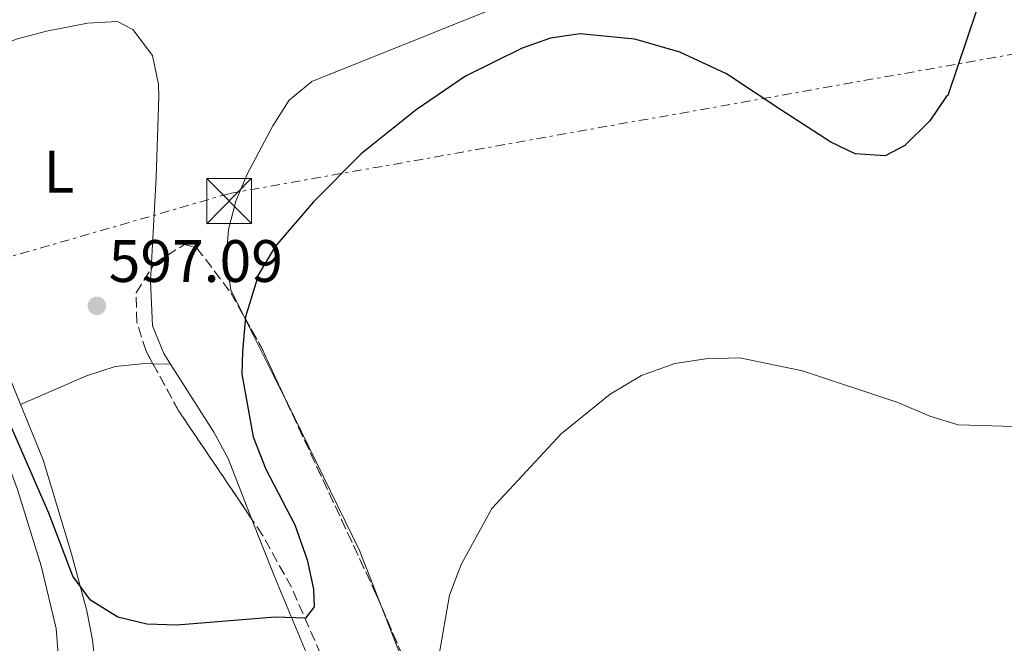
# Model space of a CAD drawing. Units: metres. Extents: x 573436 to 576879, y 4719568 to 4721917.
# Drawn here: x 576081 to 576246, y 4720943 to 4721047 of the extents above; entities that cross this region are included whole.
import ezdxf
from ezdxf.enums import TextEntityAlignment as Align

# ---------------------------------------------------------------- set-up
doc = ezdxf.new("R2010")
doc.units = ezdxf.units.M
doc.header["$MEASUREMENT"] = 0
doc.linetypes.add('DGN Style 3', pattern=[2.435890702152634, 1.739921930109024, -0.6959687720436097])
doc.linetypes.add('DGN Style 7', pattern=[3.4798438602180486, 1.565929737098122, -0.6959687720436097, 0.5219765790327072, -0.6959687720436097])
for name, color, linetype, lineweight in [('Barranco lineal', 142, 'DGN Style 3', 13), ('Cota de punto acotado terreno', 7, 'Continuous', 0), ('Curva de nivel directora', 30, 'Continuous', 30), ('Curva de nivel intermedia', 30, 'Continuous', 0), ('Etiqueta de uso rústico', 92, 'Continuous', 0), ('Línea de cambio de uso (parcela vista)', 92, 'Continuous', 0), ('Línea eléctrica', 6, 'DGN Style 7', 0), ('Punto acotado terreno (símbolo)', 7, 'Continuous', 0), ('Torre eléctrica', 7, 'Continuous', 0), ('Transformador', 7, 'Continuous', 0), ('Zona arbolada', 92, 'DGN Style 3', 0)]:
    doc.layers.add(name, color=color, linetype=linetype, lineweight=lineweight)
doc.styles.add('Style-Arial', font='arial.ttf')

# ---------------------------------------------------------------- blocks, each defined once
blk = doc.blocks.new('5PATER')
at = {"layer": 'Barranco lineal', "linetype": 'Continuous', "lineweight": 0}
h = blk.add_hatch(color=51, dxfattribs=at)
edge = h.paths.add_edge_path()
edge.add_ellipse((0, 0), major_axis=(-0.1095731443231308, -0.1110710700762829), ratio=0.9994222409660317, start_angle=0, end_angle=360)
blk = doc.blocks.new('5TME')
at = {"layer": 'Transformador', "color": 7, "linetype": 'Continuous', "lineweight": 0}
for p, q in [((-0.375, 0.375), (0.375, -0.375)), ((0.3723, 0.3776), (-0.3716, -0.3784))]:
    blk.add_line(p, q, dxfattribs=at)
at = {"layer": 'Transformador', "color": 7, "linetype": 'Continuous', "lineweight": 0, "flags": 128}
blk.add_lwpolyline([(-0.375, -0.375), (0.375, -0.375), (0.375, 0.375), (-0.375, 0.375), (-0.3716, -0.3784)], dxfattribs=at)

msp = doc.modelspace()

# ---------------------------------------------------------------- linework, layer by layer
at = {"layer": 'Curva de nivel directora', "color": 30, "linetype": 'Continuous', "lineweight": 30, "elevation": 600.0000000000001, "flags": 128}
msp.add_lwpolyline([(576242.9299999999, 4721053.210000001), (576236.5899999987, 4721034.300000001), (576236.3899999998, 4721034.170000002), (576233.5800000001, 4721030.029999999), (576229.3800000002, 4721025.91), (576226.0900000001, 4721024.16), (576221.0799999988, 4721024.54), (576216.9799999994, 4721026.460000004), (576208.64, 4721031.880000001), (576199.5199999983, 4721037.930000001), (576191.6900000006, 4721041.529999999), (576184.1899999994, 4721043.7), (576181.2700000001, 4721043.99), (576175.0499999997, 4721044.609999999), (576170.0799999987, 4721043.87), (576165.329999999, 4721042.230000001), (576155.8399999985, 4721037.490000002), (576147.5500000003, 4721031.890000002), (576138.3799999993, 4721024.529999999), (576130.3700000006, 4721016.510000002), (576123.9899999992, 4721009.020000001), (576121.1599999995, 4721004.350000001), (576119.0000000002, 4720997.250000001), (576118.5199999998, 4720991.470000001), (576118.4100000003, 4720987.670000001), (576120.2699999999, 4720977.140000001), (576122.3799999999, 4720971.77), (576127.2599999993, 4720962.449999999), (576129.3099999989, 4720956.560000001), (576130.3799999995, 4720951.680000001), (576130.4899999991, 4720948.710000002), (576129.0399999986, 4720946.830000003), (576123.949999999, 4720946.99), (576107.5000000002, 4720945.680000001), (576102.5000000001, 4720945.840000002), (576097.6399999986, 4720947.02), (576093.0499999998, 4720949.840000001), (576090.0799999993, 4720953.840000002), (576086.0800000007, 4720964.390000002), (576079.8499999989, 4720978.630000002)], dxfattribs=at)
at = {"layer": 'Curva de nivel intermedia', "color": 30, "linetype": 'Continuous', "lineweight": 0, "flags": 128}
for points, elevation in [([(576151.4500000007, 4720940.73), (576153.1300000015, 4720950.689999999), (576155.0800000007, 4720955.830000001), (576160.2599999995, 4720965.180000001), (576171.8700000013, 4720977.670000001), (576180.0300000019, 4720984.289999999), (576185.2900000013, 4720987.439999999), (576190.8600000015, 4720989.42), (576196.0899999995, 4720990.230000001), (576201.7800000003, 4720990.369999998), (576212.2800000011, 4720988.199999998)], 605.0000000000001), ([(576212.2800000011, 4720988.199999998), (576228.2200000002, 4720982.939999999), (576233.5600000002, 4720980.65), (576238.3400000011, 4720979.15), (576255.190000002, 4720978.649999999)], 605.0000000000002)]:
    msp.add_lwpolyline(points, dxfattribs=dict(at, elevation=elevation))
at = {"layer": 'Línea de cambio de uso (parcela vista)', "color": 92, "linetype": 'Continuous', "lineweight": 0, "extrusion": (-0.0476679744818271, 0.0953863159401528, 0.9942983530812899), "elevation": 423452.2629690491, "flags": 128}
msp.add_lwpolyline([(-2625752.872182731, -3942821.249790633), (-2625752.872182731, -3942805.280194967)], dxfattribs=at)
at = {"layer": 'Línea de cambio de uso (parcela vista)', "color": 92, "linetype": 'Continuous', "lineweight": 0, "extrusion": (0.03029082379444684, -0.0005661166422578777, 0.9995409673974355), "elevation": 15375.82413049896, "flags": 128}
msp.add_lwpolyline([(4730930.243160372, -487543.9358891309), (4730930.243160372, -487546.8966649396)], dxfattribs=at)
at = {"layer": 'Línea de cambio de uso (parcela vista)', "color": 92, "linetype": 'Continuous', "lineweight": 0, "extrusion": (-0.1211625154300518, 0.02925398361614196, 0.9922015164759874), "elevation": 68898.61922637209, "flags": 128}
msp.add_lwpolyline([(-4724303.061819959, -543609.967719455), (-4724282.538441993, -543595.5378342405), (-4724272.732728668, -543587.1314994646)], dxfattribs=at)
at = {"layer": 'Línea de cambio de uso (parcela vista)', "color": 92, "linetype": 'Continuous', "lineweight": 0}
for points in [[(576260.6399999997, 4721092.99, 599.7299999999959), (576250.6200000001, 4721092.210000001, 599.2100000000064), (576245.7699999996, 4721091.279999999, 598.8699999999953), (576241.1100000005, 4721089.51, 598.3899999999994), (576230.7199999997, 4721084.5, 597.1399999999994), (576212.5599999996, 4721076.529999999, 594.1600000000036), (576200.6900000004, 4721070.189999999, 594.5599999999977), (576170.1299999999, 4721053.600000001, 598.2700000000041), (576161.1500000004, 4721049.039999999, 598.9600000000064), (576130.0899999999, 4721036.619999999, 599.2100000000064), (576126.2999999998, 4721033.51, 599.2100000000064), (576123.5499999998, 4721029.199999999, 599.2100000000064), (576119.3099999996, 4721021.230000001, 599.0899999999965), (576117.4000000004, 4721016.609999999, 598.8500000000058), (576116.1299999999, 4721011.84, 598.6900000000023), (576115.7400000002, 4721006.82, 598.7599999999948), (576116.5300000003, 4721001.77, 599.0200000000041), (576118.7257000003, 4720997.376300001, 599.5467999999964)], [(576095.7300000004, 4720921.630000001, 602.8300000000017), (576093.4000000004, 4720943.180000001, 600.7599999999948), (576092.4500000002, 4720948.08, 600.529999999999), (576089.8700000001, 4720957.57, 600.25), (576085.1299999999, 4720973.300000001, 599.2100000000064), (576078.3099999996, 4720989.980000001, 598.179999999993), (576074.6200000001, 4721005.439999999, 597.1399999999994), (576069.2599999999, 4721021.619999999, 597.1399999999994), (576066.7100000001, 4721030.029999999, 596.6199999999953), (576066.7300000004, 4721034.99, 596.6499999999943), (576067.9100000003, 4721037.180000001, 596.6199999999953), (576071.8899999997, 4721040.42, 596.3500000000058), (576080.8300000001, 4721043.74, 595.9199999999983), (576085.6699999999, 4721045.029999999, 595.7599999999948), (576092.5599999996, 4721046.359999999, 595.5899999999965), (576097.54, 4721046.65, 595.5500000000029), (576100.1500000004, 4721045.350000001, 595.5899999999965), (576103.4299999997, 4721040.960000001, 595.75), (576104.4500000002, 4721036.15, 595.9900000000052), (576104.4699999997, 4721034.100000001, 596.1100000000006), (576104.0199999996, 4721020.539999999, 597.1399999999994), (576103.1891999999, 4721005.2762, 597.3078999999998)], [(576001.3799999999, 4721022.59, 606.5), (576014.5800000001, 4721023.630000001, 606.5), (576019.5499999998, 4721023.67, 606.1300000000047), (576030.4699999997, 4721023.060000001, 604.429999999993), (576041.7699999996, 4721023.99, 603.3999999999943), (576046.7300000004, 4721024, 602.8800000000047), (576051.5, 4721023.289999999, 602.3600000000006), (576056.0599999996, 4721021.130000001, 601.4900000000052), (576059.6699999999, 4721016.949999999, 600.8099999999977), (576066.4900000002, 4721000.27, 600.8099999999977), (576075.5800000001, 4720982.42, 600.8099999999977), (576080.8499999996, 4720968.359999999, 600.9900000000052), (576084.8099999996, 4720955.609999999, 601.8600000000006), (576087.3200000003, 4720945.119999999, 603.3999999999943), (576088.3300000001, 4720931.27, 604.429999999993)], [(576103.1891999999, 4721005.2762, 597.3078999999998), (576103.0800000001, 4721003.27, 597.3300000000017), (576103.4299999997, 4720995.74, 597.6600000000036), (576105.3200000003, 4720991.130000001, 597.9100000000036), (576106.4598000003, 4720989.3399, 597.9928999999975)], [(576081.3300000001, 4720982.600000001, 598.6300000000047), (576092.3799999999, 4720987.359999999, 598.1100000000006), (576097.1699999999, 4720988.91, 598.1000000000058), (576102.1699999999, 4720989.42, 598.1199999999953), (576103.5009000005, 4720989.395199999, 598.079700000002)], [(576106.4598000003, 4720989.3399, 597.9928999999975), (576113.7100000001, 4720977.949999999, 598.5200000000041), (576116.0700000003, 4720973.57, 598.6900000000023), (576120.0824999996, 4720963.358300001, 599.2263999999996)], [(576125.8238000004, 4720983.172599999, 601.2497000000003), (576125.9500000002, 4720982.92, 601.279999999999), (576138.0999999996, 4720958.130000001, 602.8300000000017), (576141.6994000003, 4720948.910399999, 603.5414000000019)], [(576120.0824999996, 4720963.358300001, 599.2263999999996), (576123.8499999996, 4720953.77, 599.7299999999959), (576133.3399999999, 4720931.02, 601.8000000000029), (576143.4199999999, 4720911.630000001, 603.3500000000058), (576143.7756000003, 4720910.778899999, 603.414499999999)]]:
    msp.add_polyline3d(points, dxfattribs=at)
at = {"layer": 'Línea eléctrica', "color": 6, "linetype": 'DGN Style 7', "lineweight": 0}
msp.add_polyline3d([(574756.8900000004, 4720329.369999999, 608.8999999999943), (574990.3700000007, 4720457.270000001, 602.8800000000047), (575298.9699999987, 4720633.190000001, 627.5800000000017), (575517.1400000004, 4720758.529999998, 588.3600000000006), (575687.0100000018, 4720853.439999999, 604.8699999999953), (575837.1800000002, 4720937.460000001, 605.1000000000058), (576116.3400000009, 4721017.890000001, 598.7100000000064), (576557.55, 4721096.329999999, 613.0500000000029), (576744.2100000001, 4721128.819999999, 618.0200000000041), (576859.5699999998, 4721148.769999999, 615.0500000000029)], dxfattribs=at)
at = {"layer": 'Zona arbolada', "color": 92, "linetype": 'DGN Style 3', "lineweight": 0, "extrusion": (-0.6938469294975625, -0.3108115266689374, 0.6495942066525294), "elevation": -1866688.969949581, "flags": 128}
msp.add_lwpolyline([(-4072947.691414516, 1595712.61992557), (-4072941.717181087, 1595713.432914334), (-4072931.827065438, 1595713.65322758)], dxfattribs=at)
at = {"layer": 'Zona arbolada', "color": 92, "linetype": 'DGN Style 3', "lineweight": 0, "extrusion": (0.4017026490430083, 0.2649181078752162, 0.8766147260180182), "elevation": 1482623.016536771, "flags": 128}
msp.add_lwpolyline([(3623907.975308775, -2699727.711526611), (3623929.862809349, -2699727.42120646), (3623938.839973059, -2699728.272839945)], dxfattribs=at)
at = {"layer": 'Zona arbolada', "color": 92, "linetype": 'DGN Style 3', "lineweight": 0, "extrusion": (0.8331655109086195, 0.3950137643726596, 0.3870392194449037), "elevation": 2345093.959540677, "flags": 128}
msp.add_lwpolyline([(4019011.401170732, -983709.8757949171), (4018975.816094337, -983709.2223690291), (4018973.641110594, -983709.0154417934)], dxfattribs=at)
at = {"layer": 'Zona arbolada', "color": 92, "linetype": 'DGN Style 3', "lineweight": 0, "extrusion": (0.908876397767939, 0.4014244603349181, 0.113146348704652), "elevation": 2418814.007285239, "flags": 128}
msp.add_lwpolyline([(4085718.794593579, -274843.5259250498), (4085696.786803148, -274841.5842562997), (4085680.938744626, -274839.7821839914)], dxfattribs=at)
at = {"layer": 'Zona arbolada', "color": 92, "linetype": 'DGN Style 3', "lineweight": 0}
for points in [[(576133.54, 4720936.380000001, 600.320000000007), (576126.6799999997, 4720952.01, 599.4400000000023), (576121.8600000005, 4720960.730000001, 599.3000000000029), (576107.8200000003, 4720981.49, 599.4600000000064), (576102.3399999999, 4720991.52, 598.9400000000023), (576100.7800000003, 4720996.359999999, 598.6399999999994), (576100.6699999999, 4721001.26, 598.3999999999943), (576103.7999999998, 4721006.25, 598.2899999999936), (576108.7999999998, 4721009.34, 598.320000000007), (576110.8099999996, 4721008.82, 598.3999999999943), (576116.54, 4721001.289999999, 599.3600000000006), (576121.6500000004, 4720992.140000001, 600.4400000000023), (576140.8399999999, 4720950.91, 601.2100000000064), (576150.3899999997, 4720928.689999999, 603.3300000000017)], [(576103.1891999999, 4721005.2762, 598.3114999999962), (576103.7999999998, 4721006.25, 598.2899999999936), (576108.7999999998, 4721009.34, 598.320000000007), (576110.8099999996, 4721008.82, 598.3999999999943), (576116.54, 4721001.289999999, 599.3600000000006), (576118.7257000003, 4720997.376300001, 599.8218999999954)], [(576103.5009000005, 4720989.395199999, 599.0501999999979), (576102.3399999999, 4720991.52, 598.9400000000023), (576100.7800000003, 4720996.359999999, 598.6399999999994), (576100.6699999999, 4721001.26, 598.3999999999943), (576103.1891999999, 4721005.2762, 598.3114999999962)], [(576143.7756000003, 4720910.778899999, 602.7709000000032), (576141.4400000004, 4720917.01, 602.0800000000017), (576133.54, 4720936.380000001, 600.320000000007), (576126.6799999997, 4720952.01, 599.4400000000023), (576121.8600000005, 4720960.730000001, 599.3000000000029), (576120.0824999996, 4720963.358300001, 599.3203000000067)]]:
    msp.add_polyline3d(points, dxfattribs=at)

# ---------------------------------------------------------------- block references
at = {"layer": 'Punto acotado terreno (símbolo)', "color": 7, "linetype": 'Continuous', "lineweight": 0, "xscale": 10, "yscale": 10, "zscale": 10}
msp.add_blockref('5PATER', (576094.1099999994, 4720999.080000001, 597.0800000000017), dxfattribs=at)
at = {"layer": 'Torre eléctrica', "color": 7, "linetype": 'Continuous', "lineweight": 0, "xscale": 10, "yscale": 10, "zscale": 10}
msp.add_blockref('5TME', (576116.2499999994, 4721016.62, 598.6999999999971), dxfattribs=at)

# ---------------------------------------------------------------- texts
at = {"layer": 'Cota de punto acotado terreno', "color": 7, "linetype": 'Continuous', "lineweight": 0, "style": 'Style-Arial'}
msp.add_text('597.09', height=7.000000000000002, dxfattribs=at).set_placement((576096.1000000013, 4721003.079999999, 597.0800000000017))
at = {"layer": 'Etiqueta de uso rústico', "color": 92, "linetype": 'Continuous', "lineweight": 0, "style": 'Style-Arial'}
msp.add_text('L', height=7.000000000000002, dxfattribs=at).set_placement((576087.7614203807, 4721021.53001, 597.1199999999953), align=Align.MIDDLE_CENTER)

doc.saveas('drawing.dxf')
